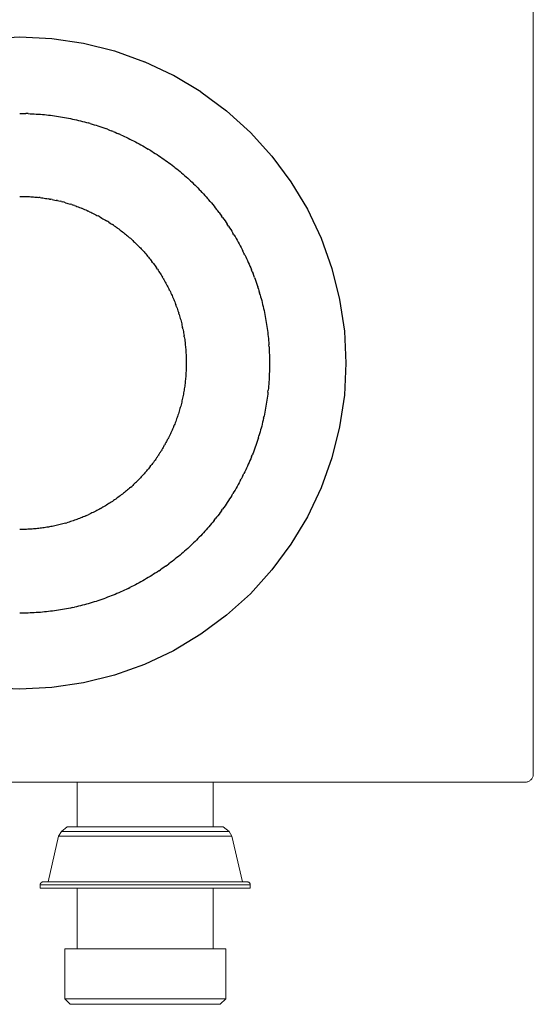
# Model space of a CAD drawing. Units: millimetres. Extents: x -164 to 780, y -310 to 852.
# Drawn here: x 21 to 206, y -310 to 45 of the extents above; entities that cross this region are included whole.
import ezdxf

# ---------------------------------------------------------------- set-up
doc = ezdxf.new("R2010")
doc.units = ezdxf.units.MM
doc.header["$LTSCALE"] = 25.4
doc.layers.add('Keine', color=7, linetype='Continuous', lineweight=9)

# ---------------------------------------------------------------- blocks, each defined once
blk = doc.blocks.new('Gruppe-2-1')
at = {"layer": 'Keine', "color": 7, "linetype": 'Continuous', "lineweight": 9, "transparency": 33554687}
for p, q in [((206.15, 307.5), (206.15, -226.5)), ((206.1, -227.02), (206.13, -226.76)), ((206.15, -226.5), (206.13, -226.76)), ((203.15, -229.5), (-160.85, -229.5)), ((203.15, -229.5), (-160.85, -229.5)), ((41.85, -229.5), (41.85, -245.6)), ((90.85, -229.5), (90.85, -245.6)), ((203.15, -229.5), (203.41, -229.49)), ((203.67, -229.45), (203.41, -229.49)), ((203.92, -229.4), (203.67, -229.45)), ((204.17, -229.32), (203.92, -229.4)), ((204.41, -229.22), (204.17, -229.32)), ((204.65, -229.1), (204.41, -229.22)), ((204.87, -228.96), (204.65, -229.1)), ((205.07, -228.8), (204.87, -228.96)), ((205.27, -228.62), (205.07, -228.8)), ((205.44, -228.43), (205.27, -228.62)), ((205.6, -228.22), (205.44, -228.43)), ((205.74, -228), (205.6, -228.22)), ((205.86, -227.77), (205.74, -228)), ((205.96, -227.53), (205.86, -227.77)), ((206.04, -227.28), (205.96, -227.53)), ((206.1, -227.02), (206.04, -227.28)), ((36.16, -247.28), (35.1, -248.9)), ((38.26, -245.6), (36.16, -247.28)), ((36.16, -247.28), (36.2, -247.28)), ((36.2, -247.28), (36.43, -247.28)), ((36.43, -247.28), (36.86, -247.28)), ((36.86, -247.28), (37.48, -247.28)), ((37.48, -247.28), (38.3, -247.27)), ((94.45, -245.6), (38.26, -245.6)), ((38.3, -247.27), (39.3, -247.27)), ((39.3, -247.27), (40.48, -247.27)), ((40.48, -247.27), (41.83, -247.27)), ((41.83, -247.27), (43.34, -247.27)), ((43.34, -247.27), (44.98, -247.26)), ((44.98, -247.26), (46.72, -247.26)), ((46.72, -247.26), (48.5, -247.26)), ((48.5, -247.26), (50.44, -247.26)), ((50.44, -247.26), (52.51, -247.25)), ((52.51, -247.25), (54.67, -247.25)), ((54.67, -247.25), (56.89, -247.25)), ((56.89, -247.25), (59.14, -247.25)), ((59.14, -247.25), (61.37, -247.25)), ((61.37, -247.25), (63.54, -247.25)), ((63.54, -247.25), (65.59, -247.25)), ((65.59, -247.25), (66.35, -247.25)), ((66.35, -247.25), (70.81, -247.25)), ((70.81, -247.25), (73.12, -247.26)), ((73.12, -247.26), (75.43, -247.26)), ((75.43, -247.26), (77.7, -247.26)), ((77.7, -247.26), (79.91, -247.26)), ((79.91, -247.26), (82.03, -247.27)), ((82.03, -247.27), (84.01, -247.27)), ((84.01, -247.27), (85.84, -247.27)), ((85.84, -247.27), (87.51, -247.27)), ((87.51, -247.27), (89.2, -247.28)), ((89.2, -247.28), (90.76, -247.28)), ((90.76, -247.28), (92.2, -247.28)), ((92.2, -247.28), (93.45, -247.28)), ((93.45, -247.28), (94.5, -247.29)), ((96.55, -247.29), (94.45, -245.6)), ((94.5, -247.29), (95.34, -247.29)), ((95.34, -247.29), (95.97, -247.29)), ((95.97, -247.29), (96.38, -247.29)), ((96.38, -247.29), (96.55, -247.29)), ((97.6, -248.9), (96.55, -247.29)), ((35.1, -248.9), (31.35, -265.42)), ((35.22, -248.9), (35.1, -248.9)), ((35.25, -248.9), (35.22, -248.9)), ((35.58, -248.9), (35.25, -248.9)), ((35.67, -248.9), (35.58, -248.9)), ((36.17, -248.9), (35.67, -248.9)), ((36.36, -248.9), (36.17, -248.9)), ((36.99, -248.9), (36.36, -248.9)), ((37.33, -248.9), (36.99, -248.9)), ((38.03, -248.9), (37.33, -248.9)), ((38.55, -248.9), (38.03, -248.9)), ((39.29, -248.9), (38.55, -248.9)), ((40.04, -248.9), (39.29, -248.9)), ((40.75, -248.9), (40.04, -248.9)), ((41.79, -248.9), (40.75, -248.9)), ((42.41, -248.9), (41.79, -248.9)), ((41.85, -248.78), (41.85, -248.78)), ((43.78, -248.9), (42.41, -248.9)), ((44.25, -248.9), (43.78, -248.9)), ((44.86, -248.9), (44.25, -248.9)), ((46, -248.9), (44.86, -248.9)), ((46.26, -248.9), (46, -248.9)), ((48.43, -248.9), (46.26, -248.9)), ((48.44, -248.9), (48.43, -248.9)), ((50.73, -248.9), (48.44, -248.9)), ((51.09, -248.9), (50.73, -248.9)), ((53.14, -248.9), (51.09, -248.9)), ((53.91, -248.9), (53.14, -248.9)), ((55.66, -248.9), (53.91, -248.9)), ((56.88, -248.9), (55.66, -248.9)), ((58.26, -248.9), (56.88, -248.9)), ((59.96, -248.9), (58.26, -248.9)), ((60.92, -248.9), (59.96, -248.9)), ((61.53, -248.9), (60.92, -248.9)), ((63.12, -248.9), (61.53, -248.9)), ((63.63, -248.9), (63.12, -248.9)), ((64.73, -248.9), (63.63, -248.9)), ((66.35, -248.9), (64.73, -248.9)), ((67.97, -248.9), (66.35, -248.9)), ((69.07, -248.9), (67.97, -248.9)), ((69.58, -248.9), (69.07, -248.9)), ((71.17, -248.9), (69.58, -248.9)), ((71.78, -248.9), (71.17, -248.9)), ((72.74, -248.9), (71.78, -248.9)), ((74.44, -248.9), (72.74, -248.9)), ((75.82, -248.9), (74.44, -248.9)), ((77.04, -248.9), (75.82, -248.9)), ((78.79, -248.9), (77.04, -248.9)), ((79.55, -248.9), (78.79, -248.9)), ((81.61, -248.9), (79.55, -248.9)), ((81.97, -248.9), (81.61, -248.9)), ((84.27, -248.9), (81.97, -248.9)), ((84.27, -248.9), (84.27, -248.9)), ((86.43, -248.9), (84.27, -248.9)), ((86.7, -248.9), (86.43, -248.9)), ((87.84, -248.9), (86.7, -248.9)), ((88.44, -248.9), (87.84, -248.9)), ((88.93, -248.9), (88.44, -248.9)), ((90.29, -248.9), (88.93, -248.9)), ((90.91, -248.9), (90.29, -248.9)), ((90.85, -248.77), (90.85, -248.78)), ((91.95, -248.9), (90.91, -248.9)), ((92.65, -248.9), (91.95, -248.9)), ((93.41, -248.9), (92.65, -248.9)), ((94.14, -248.9), (93.41, -248.9)), ((94.67, -248.9), (94.14, -248.9)), ((95.37, -248.9), (94.67, -248.9)), ((95.71, -248.9), (95.37, -248.9)), ((96.33, -248.9), (95.71, -248.9)), ((96.53, -248.9), (96.33, -248.9)), ((97.03, -248.9), (96.53, -248.9)), ((97.12, -248.9), (97.03, -248.9)), ((97.45, -248.9), (97.12, -248.9)), ((97.48, -248.9), (97.45, -248.9)), ((97.6, -248.9), (97.48, -248.9)), ((97.58, -248.87), (97.6, -248.9)), ((101.35, -265.42), (97.6, -248.9)), ((28.63, -265.99), (28.6, -266.07)), ((28.67, -265.92), (28.63, -265.99)), ((28.72, -265.84), (28.67, -265.92)), ((28.77, -265.77), (28.72, -265.84)), ((28.83, -265.71), (28.77, -265.77)), ((28.89, -265.65), (28.83, -265.71)), ((28.96, -265.6), (28.89, -265.65)), ((29.04, -265.55), (28.96, -265.6)), ((29.11, -265.51), (29.04, -265.55)), ((29.19, -265.48), (29.11, -265.51)), ((29.28, -265.45), (29.19, -265.48)), ((29.36, -265.43), (29.28, -265.45)), ((29.45, -265.42), (29.36, -265.43)), ((29.54, -265.42), (29.45, -265.42)), ((103.16, -265.42), (29.54, -265.42)), ((103.25, -265.42), (103.16, -265.42)), ((103.34, -265.43), (103.25, -265.42)), ((103.42, -265.45), (103.34, -265.43)), ((103.5, -265.48), (103.42, -265.45)), ((103.58, -265.51), (103.5, -265.48)), ((103.66, -265.55), (103.58, -265.51)), ((103.74, -265.6), (103.66, -265.55)), ((103.8, -265.65), (103.74, -265.6)), ((103.87, -265.71), (103.8, -265.65)), ((103.93, -265.77), (103.87, -265.71)), ((103.98, -265.84), (103.93, -265.77)), ((104.03, -265.92), (103.98, -265.84)), ((104.07, -265.99), (104.03, -265.92)), ((104.1, -266.07), (104.07, -265.99)), ((28.55, -266.24), (28.54, -266.33)), ((28.54, -266.33), (28.54, -266.42)), ((28.54, -266.42), (28.54, -267.62)), ((28.68, -266.42), (28.54, -266.42)), ((104.16, -267.62), (28.54, -267.62)), ((28.57, -266.16), (28.55, -266.24)), ((28.6, -266.07), (28.57, -266.16)), ((29.11, -266.42), (28.68, -266.42)), ((29.82, -266.42), (29.11, -266.42)), ((30.82, -266.42), (29.82, -266.42)), ((32.08, -266.42), (30.82, -266.42)), ((33.6, -266.42), (32.08, -266.42)), ((35.37, -266.42), (33.6, -266.42)), ((37.38, -266.42), (35.37, -266.42)), ((39.61, -266.42), (37.38, -266.42)), ((42.04, -266.42), (39.61, -266.42)), ((41.85, -267.62), (41.85, -289.5)), ((44.66, -266.42), (42.04, -266.42)), ((47.44, -266.42), (44.66, -266.42)), ((50.37, -266.42), (47.44, -266.42)), ((53.42, -266.42), (50.37, -266.42)), ((56.56, -266.42), (53.42, -266.42)), ((59.78, -266.42), (56.56, -266.42)), ((63.05, -266.42), (59.78, -266.42)), ((69.64, -266.42), (63.05, -266.42)), ((72.91, -266.42), (69.64, -266.42)), ((76.14, -266.42), (72.91, -266.42)), ((79.28, -266.42), (76.14, -266.42)), ((82.33, -266.42), (79.28, -266.42)), ((85.26, -266.42), (82.33, -266.42)), ((88.04, -266.42), (85.26, -266.42)), ((90.65, -266.42), (88.04, -266.42)), ((93.09, -266.42), (90.65, -266.42)), ((90.85, -267.62), (90.85, -289.5)), ((95.32, -266.42), (93.09, -266.42)), ((97.32, -266.42), (95.32, -266.42)), ((99.1, -266.42), (97.32, -266.42)), ((100.62, -266.42), (99.1, -266.42)), ((101.88, -266.42), (100.62, -266.42)), ((102.87, -266.42), (101.88, -266.42)), ((103.59, -266.42), (102.87, -266.42)), ((104.02, -266.42), (103.59, -266.42)), ((104.16, -266.42), (104.02, -266.42)), ((104.13, -266.16), (104.1, -266.07)), ((104.15, -266.24), (104.13, -266.16)), ((104.16, -266.33), (104.15, -266.24)), ((104.16, -266.42), (104.16, -266.33)), ((104.16, -267.62), (104.16, -266.42)), ((95.35, -289.5), (37.35, -289.5)), ((37.35, -289.5), (37.35, -307.5)), ((95.35, -307.5), (95.35, -289.5)), ((37.35, -307.5), (39.35, -309.5)), ((37.46, -307.5), (37.35, -307.5)), ((37.79, -307.5), (37.46, -307.5)), ((38.34, -307.5), (37.79, -307.5)), ((39.1, -307.5), (38.34, -307.5)), ((40.07, -307.5), (39.1, -307.5)), ((41.23, -307.5), (40.07, -307.5)), ((42.59, -307.5), (41.23, -307.5)), ((44.13, -307.5), (42.59, -307.5)), ((45.84, -307.5), (44.13, -307.5)), ((47.71, -307.5), (45.84, -307.5)), ((49.71, -307.5), (47.71, -307.5)), ((51.85, -307.5), (49.71, -307.5)), ((54.09, -307.5), (51.85, -307.5)), ((56.43, -307.5), (54.09, -307.5)), ((58.84, -307.5), (56.43, -307.5)), ((61.31, -307.5), (58.84, -307.5)), ((63.82, -307.5), (61.31, -307.5)), ((66.35, -307.5), (63.82, -307.5)), ((68.88, -307.5), (66.35, -307.5)), ((71.38, -307.5), (68.88, -307.5)), ((73.85, -307.5), (71.38, -307.5)), ((76.27, -307.5), (73.85, -307.5)), ((78.6, -307.5), (76.27, -307.5)), ((80.85, -307.5), (78.6, -307.5)), ((82.98, -307.5), (80.85, -307.5)), ((84.99, -307.5), (82.98, -307.5)), ((86.85, -307.5), (84.99, -307.5)), ((88.56, -307.5), (86.85, -307.5)), ((90.1, -307.5), (88.56, -307.5)), ((91.46, -307.5), (90.1, -307.5)), ((92.63, -307.5), (91.46, -307.5)), ((93.6, -307.5), (92.63, -307.5)), ((93.35, -309.5), (95.35, -307.5)), ((94.36, -307.5), (93.6, -307.5)), ((94.91, -307.5), (94.36, -307.5)), ((95.24, -307.5), (94.91, -307.5)), ((95.35, -307.5), (95.24, -307.5)), ((93.35, -309.5), (39.35, -309.5))]:
    blk.add_line(p, q, dxfattribs=at)
at = {"layer": 'Keine', "color": 7, "linetype": 'Continuous', "lineweight": 25, "transparency": 33554687}
for p, q in [((9.63, 38.43), (21.15, 39)), ((21.15, 39), (32.66, 38.43)), ((32.66, 38.43), (44.07, 36.74)), ((44.07, 36.74), (55.25, 33.94)), ((55.25, 33.94), (66.11, 30.06)), ((76.53, 25.13), (66.11, 30.06)), ((86.43, 19.2), (76.53, 25.13)), ((86.43, 19.2), (95.69, 12.33)), ((21.14, 11.41), (21.89, 11.41)), ((21.89, 11.41), (22.64, 11.4)), ((22.64, 11.4), (23.39, 11.38)), ((24.14, 11.36), (23.39, 11.38)), ((24.14, 11.36), (24.88, 11.34)), ((24.88, 11.34), (25.63, 11.3)), ((25.63, 11.3), (26.37, 11.27)), ((26.37, 11.27), (27.11, 11.22)), ((27.11, 11.22), (27.86, 11.17)), ((27.86, 11.17), (28.59, 11.12)), ((28.59, 11.12), (29.33, 11.05)), ((29.33, 11.05), (30.07, 10.99)), ((30.07, 10.99), (30.8, 10.91)), ((30.8, 10.91), (31.53, 10.83)), ((31.53, 10.83), (32.26, 10.75)), ((32.26, 10.75), (32.99, 10.66)), ((32.99, 10.66), (33.72, 10.56)), ((95.69, 12.33), (104.23, 4.59)), ((33.72, 10.56), (34.45, 10.46)), ((34.45, 10.46), (35.17, 10.35)), ((35.17, 10.35), (35.89, 10.23)), ((35.89, 10.23), (36.61, 10.11)), ((36.61, 10.11), (37.33, 9.99)), ((37.33, 9.99), (38.05, 9.85)), ((38.05, 9.85), (38.77, 9.71)), ((38.77, 9.71), (39.48, 9.57)), ((39.48, 9.57), (40.2, 9.42)), ((40.2, 9.42), (40.91, 9.26)), ((40.91, 9.26), (41.62, 9.1)), ((41.62, 9.1), (42.33, 8.93)), ((42.33, 8.93), (43.03, 8.76)), ((43.03, 8.76), (43.74, 8.58)), ((43.74, 8.58), (44.44, 8.4)), ((44.44, 8.4), (45.15, 8.2)), ((45.15, 8.2), (45.85, 8.01)), ((46.55, 7.8), (45.85, 8.01)), ((46.55, 7.8), (47.24, 7.6)), ((47.24, 7.6), (47.94, 7.38)), ((47.94, 7.38), (48.63, 7.16)), ((48.63, 7.16), (49.33, 6.93)), ((49.33, 6.93), (50.02, 6.7)), ((50.02, 6.7), (50.71, 6.46)), ((50.71, 6.46), (51.4, 6.22)), ((51.4, 6.22), (52.08, 5.97)), ((52.77, 5.71), (52.08, 5.97)), ((52.77, 5.71), (53.45, 5.45)), ((53.45, 5.45), (54.13, 5.18)), ((54.81, 4.91), (54.13, 5.18)), ((54.81, 4.91), (55.49, 4.63)), ((55.49, 4.63), (56.17, 4.34)), ((56.17, 4.34), (56.84, 4.05)), ((57.52, 3.75), (56.84, 4.05)), ((57.52, 3.75), (58.19, 3.45)), ((104.23, 4.59), (111.97, -3.96)), ((58.19, 3.45), (58.86, 3.14)), ((58.86, 3.14), (59.53, 2.83)), ((59.53, 2.83), (60.2, 2.51)), ((60.2, 2.51), (60.86, 2.18)), ((60.86, 2.18), (61.53, 1.85)), ((61.53, 1.85), (62.19, 1.51)), ((62.19, 1.51), (62.85, 1.16)), ((62.85, 1.16), (63.51, 0.81)), ((63.51, 0.81), (64.17, 0.46)), ((64.17, 0.46), (64.83, 0.09)), ((64.83, 0.09), (65.48, -0.27)), ((65.48, -0.27), (66.14, -0.65)), ((66.14, -0.65), (66.79, -1.03)), ((66.79, -1.03), (67.43, -1.41)), ((68.08, -1.8), (67.43, -1.41)), ((68.08, -1.8), (68.71, -2.19)), ((68.71, -2.19), (69.35, -2.59)), ((69.35, -2.59), (69.97, -2.99)), ((69.97, -2.99), (70.6, -3.39)), ((70.6, -3.39), (71.22, -3.8)), ((71.22, -3.8), (71.84, -4.21)), ((71.84, -4.21), (72.45, -4.63)), ((72.45, -4.63), (73.05, -5.05)), ((73.05, -5.05), (73.66, -5.48)), ((73.66, -5.48), (74.26, -5.91)), ((74.26, -5.91), (74.85, -6.34)), ((74.85, -6.34), (75.44, -6.78)), ((75.44, -6.78), (76.03, -7.23)), ((111.97, -3.96), (118.84, -13.22)), ((76.03, -7.23), (76.61, -7.68)), ((76.61, -7.68), (77.19, -8.13)), ((77.19, -8.13), (77.76, -8.58)), ((77.76, -8.58), (78.33, -9.05)), ((78.33, -9.05), (78.89, -9.51)), ((78.89, -9.51), (79.45, -9.98)), ((79.45, -9.98), (80.01, -10.45)), ((80.01, -10.45), (80.56, -10.93)), ((80.56, -10.93), (81.11, -11.41)), ((81.11, -11.41), (81.65, -11.9)), ((82.19, -12.39), (81.65, -11.9)), ((82.19, -12.39), (82.72, -12.89)), ((82.72, -12.89), (83.25, -13.39)), ((83.25, -13.39), (83.78, -13.89)), ((83.78, -13.89), (84.3, -14.4)), ((118.84, -13.22), (124.77, -23.11)), ((84.3, -14.4), (84.81, -14.91)), ((84.81, -14.91), (85.33, -15.43)), ((85.33, -15.43), (85.84, -15.95)), ((85.84, -15.95), (86.34, -16.48)), ((86.84, -17.01), (86.34, -16.48)), ((86.84, -17.01), (87.33, -17.54)), ((87.33, -17.54), (87.83, -18.08)), ((21.14, -18.45), (21.64, -18.45)), ((21.64, -18.45), (22.14, -18.46)), ((22.14, -18.46), (22.64, -18.47)), ((22.64, -18.47), (23.14, -18.48)), ((23.14, -18.48), (23.64, -18.5)), ((23.64, -18.5), (24.13, -18.52)), ((24.13, -18.52), (24.63, -18.54)), ((24.63, -18.54), (25.12, -18.57)), ((25.12, -18.57), (25.62, -18.61)), ((25.62, -18.61), (26.11, -18.64)), ((26.11, -18.64), (26.6, -18.69)), ((26.6, -18.69), (27.09, -18.73)), ((27.09, -18.73), (27.58, -18.78)), ((27.58, -18.78), (28.07, -18.83)), ((28.55, -18.89), (28.07, -18.83)), ((28.55, -18.89), (29.04, -18.95)), ((29.04, -18.95), (29.53, -19.01)), ((29.53, -19.01), (30.01, -19.08)), ((30.01, -19.08), (30.49, -19.16)), ((30.49, -19.16), (30.97, -19.23)), ((30.97, -19.23), (31.46, -19.31)), ((31.93, -19.4), (31.46, -19.31)), ((31.93, -19.4), (32.41, -19.49)), ((32.89, -19.58), (32.41, -19.49)), ((32.89, -19.58), (33.37, -19.67)), ((33.37, -19.67), (33.84, -19.77)), ((33.84, -19.77), (34.32, -19.88)), ((34.79, -19.99), (34.32, -19.88)), ((34.79, -19.99), (35.26, -20.1)), ((35.26, -20.1), (35.74, -20.21)), ((36.21, -20.33), (35.74, -20.21)), ((36.21, -20.33), (36.67, -20.46)), ((37.14, -20.58), (36.67, -20.46)), ((37.61, -20.72), (37.14, -20.58)), ((37.61, -20.72), (38.08, -20.85)), ((38.08, -20.85), (38.54, -20.99)), ((38.54, -20.99), (39.01, -21.13)), ((39.01, -21.13), (39.47, -21.28)), ((39.93, -21.43), (39.47, -21.28)), ((87.83, -18.08), (88.31, -18.62)), ((88.31, -18.62), (88.79, -19.17)), ((88.79, -19.17), (89.27, -19.72)), ((89.75, -20.27), (89.27, -19.72)), ((89.75, -20.27), (90.22, -20.83)), ((90.22, -20.83), (90.68, -21.4)), ((39.93, -21.43), (40.39, -21.59)), ((40.85, -21.75), (40.39, -21.59)), ((40.85, -21.75), (41.31, -21.91)), ((41.31, -21.91), (41.77, -22.08)), ((41.77, -22.08), (42.22, -22.25)), ((42.22, -22.25), (42.68, -22.42)), ((42.68, -22.42), (43.13, -22.6)), ((43.13, -22.6), (43.59, -22.78)), ((44.04, -22.97), (43.59, -22.78)), ((44.04, -22.97), (44.49, -23.16)), ((44.49, -23.16), (44.94, -23.35)), ((44.94, -23.35), (45.39, -23.55)), ((45.39, -23.55), (45.84, -23.75)), ((46.29, -23.96), (45.84, -23.75)), ((46.29, -23.96), (46.73, -24.17)), ((46.73, -24.17), (47.18, -24.38)), ((47.18, -24.38), (47.62, -24.6)), ((47.62, -24.6), (48.07, -24.82)), ((48.07, -24.82), (48.51, -25.05)), ((90.68, -21.4), (91.14, -21.97)), ((91.14, -21.97), (91.6, -22.54)), ((91.6, -22.54), (92.05, -23.12)), ((92.5, -23.7), (92.05, -23.12)), ((92.94, -24.28), (92.5, -23.7)), ((92.94, -24.28), (93.38, -24.87)), ((124.77, -23.11), (129.7, -33.53)), ((48.51, -25.05), (48.95, -25.28)), ((48.95, -25.28), (49.39, -25.51)), ((49.83, -25.75), (49.39, -25.51)), ((49.83, -25.75), (50.26, -25.99)), ((50.26, -25.99), (50.7, -26.24)), ((50.7, -26.24), (51.14, -26.49)), ((51.14, -26.49), (51.57, -26.74)), ((51.57, -26.74), (52, -26.99)), ((52, -26.99), (52.43, -27.25)), ((52.85, -27.51), (52.43, -27.25)), ((53.28, -27.78), (52.85, -27.51)), ((53.28, -27.78), (53.7, -28.05)), ((53.7, -28.05), (54.11, -28.31)), ((54.11, -28.31), (54.53, -28.59)), ((93.38, -24.87), (93.82, -25.47)), ((94.25, -26.07), (93.82, -25.47)), ((94.25, -26.07), (94.67, -26.67)), ((94.67, -26.67), (95.1, -27.28)), ((95.1, -27.28), (95.51, -27.89)), ((95.51, -27.89), (95.93, -28.51)), ((54.94, -28.86), (54.53, -28.59)), ((55.34, -29.14), (54.94, -28.86)), ((55.75, -29.42), (55.34, -29.14)), ((55.75, -29.42), (56.15, -29.71)), ((56.15, -29.71), (56.55, -29.99)), ((56.95, -30.28), (56.55, -29.99)), ((57.34, -30.58), (56.95, -30.28)), ((57.34, -30.58), (57.73, -30.87)), ((57.73, -30.87), (58.12, -31.17)), ((58.12, -31.17), (58.5, -31.47)), ((58.5, -31.47), (58.88, -31.78)), ((58.88, -31.78), (59.26, -32.08)), ((96.34, -29.13), (95.93, -28.51)), ((96.34, -29.13), (96.74, -29.75)), ((96.74, -29.75), (97.14, -30.38)), ((97.14, -30.38), (97.54, -31.01)), ((97.54, -31.01), (97.93, -31.65)), ((98.32, -32.29), (97.93, -31.65)), ((59.26, -32.08), (59.64, -32.39)), ((59.64, -32.39), (60.01, -32.71)), ((60.01, -32.71), (60.38, -33.02)), ((60.38, -33.02), (60.75, -33.34)), ((61.12, -33.66), (60.75, -33.34)), ((61.12, -33.66), (61.48, -33.99)), ((61.84, -34.32), (61.48, -33.99)), ((61.84, -34.32), (62.19, -34.65)), ((62.19, -34.65), (62.55, -34.98)), ((62.55, -34.98), (62.9, -35.32)), ((62.9, -35.32), (63.24, -35.65)), ((98.32, -32.29), (98.7, -32.94)), ((98.7, -32.94), (99.08, -33.59)), ((99.08, -33.59), (99.45, -34.24)), ((99.45, -34.24), (99.82, -34.9)), ((99.82, -34.9), (100.18, -35.55)), ((129.7, -33.53), (133.59, -44.39)), ((63.24, -35.65), (63.59, -36)), ((63.59, -36), (63.93, -36.34)), ((63.93, -36.34), (64.27, -36.69)), ((64.27, -36.69), (64.6, -37.04)), ((64.6, -37.04), (64.94, -37.39)), ((64.94, -37.39), (65.27, -37.75)), ((65.27, -37.75), (65.6, -38.11)), ((65.6, -38.11), (65.92, -38.47)), ((65.92, -38.47), (66.24, -38.83)), ((66.56, -39.2), (66.24, -38.83)), ((100.18, -35.55), (100.54, -36.21)), ((100.54, -36.21), (100.89, -36.87)), ((100.89, -36.87), (101.23, -37.53)), ((101.23, -37.53), (101.57, -38.2)), ((101.9, -38.86), (101.57, -38.2)), ((102.23, -39.53), (101.9, -38.86)), ((66.56, -39.2), (66.88, -39.57)), ((66.88, -39.57), (67.19, -39.94)), ((67.19, -39.94), (67.5, -40.32)), ((67.5, -40.32), (67.81, -40.7)), ((68.11, -41.08), (67.81, -40.7)), ((68.11, -41.08), (68.41, -41.47)), ((68.41, -41.47), (68.71, -41.85)), ((69.01, -42.24), (68.71, -41.85)), ((69.01, -42.24), (69.3, -42.64)), ((102.23, -39.53), (102.55, -40.19)), ((102.55, -40.19), (102.87, -40.86)), ((102.87, -40.86), (103.18, -41.53)), ((103.18, -41.53), (103.48, -42.21)), ((103.48, -42.21), (103.78, -42.88)), ((69.3, -42.64), (69.59, -43.03)), ((69.59, -43.03), (69.88, -43.43)), ((69.88, -43.43), (70.16, -43.84)), ((70.16, -43.84), (70.44, -44.24)), ((70.72, -44.65), (70.44, -44.24)), ((70.72, -44.65), (71, -45.06)), ((71, -45.06), (71.27, -45.47)), ((71.27, -45.47), (71.54, -45.89)), ((71.54, -45.89), (71.81, -46.31)), ((103.78, -42.88), (104.07, -43.56)), ((104.07, -43.56), (104.35, -44.23)), ((104.35, -44.23), (104.63, -44.91)), ((104.91, -45.59), (104.63, -44.91)), ((104.91, -45.59), (105.18, -46.27)), ((133.59, -44.39), (136.39, -55.58)), ((71.81, -46.31), (72.07, -46.73)), ((72.07, -46.73), (72.33, -47.16)), ((72.33, -47.16), (72.59, -47.58)), ((72.85, -48.01), (72.59, -47.58)), ((72.85, -48.01), (73.1, -48.45)), ((73.1, -48.45), (73.35, -48.88)), ((73.35, -48.88), (73.59, -49.32)), ((73.59, -49.32), (73.83, -49.76)), ((105.44, -46.96), (105.18, -46.27)), ((105.69, -47.64), (105.44, -46.96)), ((105.69, -47.64), (105.94, -48.33)), ((105.94, -48.33), (106.19, -49.02)), ((106.19, -49.02), (106.43, -49.71)), ((73.83, -49.76), (74.07, -50.2)), ((74.07, -50.2), (74.3, -50.64)), ((74.3, -50.64), (74.53, -51.08)), ((74.53, -51.08), (74.76, -51.52)), ((74.76, -51.52), (74.98, -51.96)), ((75.2, -52.41), (74.98, -51.96)), ((75.2, -52.41), (75.41, -52.85)), ((75.41, -52.85), (75.62, -53.3)), ((106.43, -49.71), (106.66, -50.4)), ((106.66, -50.4), (106.89, -51.09)), ((107.11, -51.79), (106.89, -51.09)), ((107.11, -51.79), (107.32, -52.48)), ((107.32, -52.48), (107.53, -53.18)), ((107.73, -53.88), (107.53, -53.18)), ((75.62, -53.3), (75.83, -53.74)), ((75.83, -53.74), (76.03, -54.19)), ((76.03, -54.19), (76.23, -54.64)), ((76.23, -54.64), (76.42, -55.09)), ((76.42, -55.09), (76.61, -55.54)), ((76.61, -55.54), (76.8, -56)), ((76.8, -56), (76.98, -56.45)), ((76.98, -56.45), (77.16, -56.9)), ((107.73, -53.88), (107.93, -54.58)), ((107.93, -54.58), (108.12, -55.28)), ((108.12, -55.28), (108.31, -55.99)), ((108.31, -55.99), (108.49, -56.69)), ((108.49, -56.69), (108.66, -57.4)), ((136.39, -55.58), (138.08, -66.98)), ((77.16, -56.9), (77.34, -57.36)), ((77.51, -57.82), (77.34, -57.36)), ((77.67, -58.27), (77.51, -57.82)), ((77.67, -58.27), (77.84, -58.73)), ((77.84, -58.73), (78, -59.19)), ((78, -59.19), (78.15, -59.65)), ((78.15, -59.65), (78.3, -60.12)), ((78.3, -60.12), (78.45, -60.58)), ((108.66, -57.4), (108.83, -58.11)), ((108.83, -58.11), (108.99, -58.82)), ((108.99, -58.82), (109.15, -59.53)), ((109.15, -59.53), (109.3, -60.24)), ((109.3, -60.24), (109.44, -60.96)), ((78.59, -61.04), (78.45, -60.58)), ((78.59, -61.04), (78.73, -61.51)), ((78.73, -61.51), (78.87, -61.97)), ((78.87, -61.97), (79, -62.44)), ((79, -62.44), (79.13, -62.91)), ((79.13, -62.91), (79.25, -63.38)), ((79.25, -63.38), (79.37, -63.85)), ((109.44, -60.96), (109.58, -61.67)), ((109.58, -61.67), (109.71, -62.39)), ((109.71, -62.39), (109.84, -63.11)), ((109.84, -63.11), (109.96, -63.83)), ((109.96, -63.83), (110.07, -64.56)), ((79.37, -63.85), (79.49, -64.32)), ((79.49, -64.32), (79.6, -64.79)), ((79.6, -64.79), (79.71, -65.27)), ((79.71, -65.27), (79.81, -65.74)), ((79.91, -66.22), (79.81, -65.74)), ((79.91, -66.22), (80.01, -66.69)), ((80.01, -66.69), (80.1, -67.17)), ((80.1, -67.17), (80.19, -67.65)), ((110.07, -64.56), (110.18, -65.28)), ((110.18, -65.28), (110.29, -66.01)), ((110.29, -66.01), (110.38, -66.73)), ((110.38, -66.73), (110.47, -67.46)), ((138.08, -66.98), (138.65, -78.5)), ((80.19, -67.65), (80.27, -68.13)), ((80.27, -68.13), (80.35, -68.61)), ((80.43, -69.09), (80.35, -68.61)), ((80.43, -69.09), (80.5, -69.57)), ((80.5, -69.57), (80.57, -70.06)), ((80.57, -70.06), (80.63, -70.54)), ((80.63, -70.54), (80.69, -71.03)), ((110.47, -67.46), (110.56, -68.19)), ((110.56, -68.19), (110.64, -68.93)), ((110.64, -68.93), (110.71, -69.66)), ((110.71, -69.66), (110.78, -70.4)), ((110.78, -70.4), (110.84, -71.13)), ((80.69, -71.03), (80.75, -71.52)), ((80.75, -71.52), (80.8, -72.01)), ((80.8, -72.01), (80.85, -72.49)), ((80.85, -72.49), (80.9, -72.98)), ((80.9, -72.98), (80.94, -73.48)), ((80.94, -73.48), (80.98, -73.97)), ((80.98, -73.97), (81.01, -74.46)), ((81.01, -74.46), (81.04, -74.96)), ((110.84, -71.13), (110.9, -71.87)), ((110.95, -72.61), (110.9, -71.87)), ((110.95, -72.61), (110.99, -73.35)), ((110.99, -73.35), (111.03, -74.1)), ((111.03, -74.1), (111.06, -74.84)), ((81.04, -74.96), (81.07, -75.45)), ((81.07, -75.45), (81.09, -75.95)), ((81.09, -75.95), (81.11, -76.45)), ((81.11, -76.45), (81.12, -76.95)), ((81.12, -76.95), (81.13, -77.44)), ((81.13, -77.44), (81.13, -77.95)), ((81.13, -77.95), (81.14, -78.45)), ((111.06, -74.84), (111.09, -75.59)), ((111.09, -75.59), (111.11, -76.34)), ((111.11, -76.34), (111.12, -77.09)), ((111.12, -77.09), (111.13, -77.84)), ((111.13, -77.84), (111.14, -78.59)), ((81.07, -81.44), (81.04, -81.94)), ((81.09, -80.95), (81.07, -81.44)), ((81.11, -80.45), (81.09, -80.95)), ((81.12, -79.95), (81.11, -80.45)), ((81.13, -79.45), (81.12, -79.95)), ((81.14, -78.45), (81.13, -78.95)), ((81.13, -78.95), (81.13, -79.45)), ((111.11, -80.84), (111.09, -81.59)), ((111.12, -80.09), (111.11, -80.84)), ((111.13, -79.34), (111.12, -80.09)), ((111.14, -78.59), (111.13, -79.34)), ((138.65, -78.5), (138.08, -90.02)), ((80.8, -84.89), (80.75, -85.38)), ((80.85, -84.4), (80.8, -84.89)), ((80.9, -83.91), (80.85, -84.4)), ((80.94, -83.42), (80.9, -83.91)), ((80.98, -82.93), (80.94, -83.42)), ((81.01, -82.43), (80.98, -82.93)), ((81.04, -81.94), (81.01, -82.43)), ((110.95, -84.57), (110.9, -85.31)), ((110.99, -83.83), (110.95, -84.57)), ((111.03, -83.08), (110.99, -83.83)), ((111.06, -82.34), (111.03, -83.08)), ((111.09, -81.59), (111.06, -82.34)), ((80.35, -88.29), (80.27, -88.77)), ((80.43, -87.8), (80.35, -88.29)), ((80.5, -87.32), (80.43, -87.8)), ((80.57, -86.84), (80.5, -87.32)), ((80.63, -86.35), (80.57, -86.84)), ((80.69, -85.87), (80.63, -86.35)), ((80.75, -85.38), (80.69, -85.87)), ((110.56, -88.99), (110.64, -88.25)), ((110.71, -87.52), (110.64, -88.25)), ((110.78, -86.78), (110.71, -87.52)), ((110.84, -86.05), (110.78, -86.78)), ((110.9, -85.31), (110.84, -86.05)), ((79.6, -92.1), (79.49, -92.58)), ((79.71, -91.63), (79.6, -92.1)), ((79.81, -91.15), (79.71, -91.63)), ((79.91, -90.68), (79.81, -91.15)), ((80.01, -90.2), (79.91, -90.68)), ((80.1, -89.72), (80.01, -90.2)), ((80.19, -89.25), (80.1, -89.72)), ((80.27, -88.77), (80.19, -89.25)), ((110.18, -91.9), (110.07, -92.62)), ((110.29, -91.17), (110.18, -91.9)), ((110.38, -90.45), (110.29, -91.17)), ((110.47, -89.72), (110.38, -90.45)), ((110.56, -88.99), (110.47, -89.72)), ((138.08, -90.02), (136.39, -101.42)), ((78.73, -95.39), (78.59, -95.85)), ((78.87, -94.92), (78.73, -95.39)), ((79, -94.45), (78.87, -94.92)), ((79.13, -93.99), (79, -94.45)), ((79.25, -93.52), (79.13, -93.99)), ((79.37, -93.05), (79.25, -93.52)), ((79.49, -92.58), (79.37, -93.05)), ((109.58, -95.51), (109.44, -96.22)), ((109.71, -94.79), (109.58, -95.51)), ((109.84, -94.07), (109.71, -94.79)), ((109.96, -93.35), (109.84, -94.07)), ((110.07, -92.62), (109.96, -93.35)), ((77.51, -99.08), (77.34, -99.54)), ((77.67, -98.62), (77.51, -99.08)), ((77.84, -98.16), (77.67, -98.62)), ((78, -97.7), (77.84, -98.16)), ((78.15, -97.24), (78, -97.7)), ((78.3, -96.78), (78.15, -97.24)), ((78.45, -96.32), (78.3, -96.78)), ((78.59, -95.85), (78.45, -96.32)), ((108.83, -99.07), (108.66, -99.78)), ((108.99, -98.36), (108.83, -99.07)), ((108.99, -98.36), (109.15, -97.65)), ((109.3, -96.94), (109.15, -97.65)), ((109.44, -96.22), (109.3, -96.94)), ((76.03, -102.7), (75.83, -103.15)), ((76.23, -102.25), (76.03, -102.7)), ((76.42, -101.8), (76.23, -102.25)), ((76.61, -101.35), (76.42, -101.8)), ((76.61, -101.35), (76.8, -100.9)), ((76.98, -100.45), (76.8, -100.9)), ((77.16, -99.99), (76.98, -100.45)), ((77.34, -99.54), (77.16, -99.99)), ((107.93, -102.6), (107.73, -103.3)), ((108.12, -101.9), (107.93, -102.6)), ((108.31, -101.19), (108.12, -101.9)), ((108.49, -100.49), (108.31, -101.19)), ((108.66, -99.78), (108.49, -100.49)), ((136.39, -101.42), (133.59, -112.61)), ((74.3, -106.26), (74.07, -106.7)), ((74.3, -106.26), (74.53, -105.82)), ((74.76, -105.38), (74.53, -105.82)), ((74.98, -104.93), (74.76, -105.38)), ((75.2, -104.49), (74.98, -104.93)), ((75.41, -104.04), (75.2, -104.49)), ((75.62, -103.6), (75.41, -104.04)), ((75.83, -103.15), (75.62, -103.6)), ((106.89, -106.09), (106.66, -106.78)), ((107.11, -105.39), (106.89, -106.09)), ((107.11, -105.39), (107.32, -104.7)), ((107.53, -104), (107.32, -104.7)), ((107.73, -103.3), (107.53, -104)), ((72.33, -109.74), (72.07, -110.17)), ((72.59, -109.31), (72.33, -109.74)), ((72.85, -108.88), (72.59, -109.31)), ((73.1, -108.45), (72.85, -108.88)), ((73.1, -108.45), (73.35, -108.01)), ((73.59, -107.58), (73.35, -108.01)), ((73.83, -107.14), (73.59, -107.58)), ((74.07, -106.7), (73.83, -107.14)), ((105.69, -109.54), (105.44, -110.22)), ((105.94, -108.85), (105.69, -109.54)), ((106.19, -108.16), (105.94, -108.85)), ((106.43, -107.47), (106.19, -108.16)), ((106.66, -106.78), (106.43, -107.47)), ((69.88, -113.46), (69.59, -113.86)), ((70.16, -113.06), (69.88, -113.46)), ((70.44, -112.65), (70.16, -113.06)), ((70.72, -112.25), (70.44, -112.65)), ((70.72, -112.25), (71, -111.84)), ((71.27, -111.42), (71, -111.84)), ((71.54, -111.01), (71.27, -111.42)), ((71.81, -110.59), (71.54, -111.01)), ((71.81, -110.59), (72.07, -110.17)), ((104.35, -112.95), (104.07, -113.62)), ((104.63, -112.27), (104.35, -112.95)), ((104.63, -112.27), (104.91, -111.59)), ((105.18, -110.9), (104.91, -111.59)), ((105.44, -110.22), (105.18, -110.9)), ((133.59, -112.61), (129.7, -123.47)), ((66.88, -117.32), (67.19, -116.95)), ((67.19, -116.95), (67.5, -116.57)), ((67.81, -116.2), (67.5, -116.57)), ((68.11, -115.81), (67.81, -116.2)), ((68.11, -115.81), (68.41, -115.43)), ((68.71, -115.04), (68.41, -115.43)), ((69.01, -114.65), (68.71, -115.04)), ((69.3, -114.26), (69.01, -114.65)), ((69.59, -113.86), (69.3, -114.26)), ((102.55, -116.98), (102.23, -117.65)), ((102.87, -116.32), (102.55, -116.98)), ((103.18, -115.64), (102.87, -116.32)), ((103.48, -114.97), (103.18, -115.64)), ((103.78, -114.3), (103.48, -114.97)), ((104.07, -113.62), (103.78, -114.3)), ((63.93, -120.55), (63.59, -120.9)), ((64.27, -120.21), (63.93, -120.55)), ((64.6, -119.86), (64.27, -120.21)), ((64.94, -119.5), (64.6, -119.86)), ((65.27, -119.15), (64.94, -119.5)), ((65.6, -118.79), (65.27, -119.15)), ((65.92, -118.43), (65.6, -118.79)), ((66.24, -118.06), (65.92, -118.43)), ((66.56, -117.69), (66.24, -118.06)), ((66.88, -117.32), (66.56, -117.69)), ((100.54, -120.97), (100.89, -120.31)), ((101.23, -119.65), (100.89, -120.31)), ((101.57, -118.98), (101.23, -119.65)), ((101.57, -118.98), (101.9, -118.32)), ((102.23, -117.65), (101.9, -118.32)), ((60.38, -123.87), (60.01, -124.19)), ((60.75, -123.55), (60.38, -123.87)), ((61.12, -123.23), (60.75, -123.55)), ((61.12, -123.23), (61.48, -122.91)), ((61.84, -122.58), (61.48, -122.91)), ((62.19, -122.25), (61.84, -122.58)), ((62.19, -122.25), (62.55, -121.92)), ((62.9, -121.58), (62.55, -121.92)), ((62.9, -121.58), (63.24, -121.24)), ((63.59, -120.9), (63.24, -121.24)), ((99.08, -123.59), (98.7, -124.24)), ((99.45, -122.94), (99.08, -123.59)), ((99.82, -122.28), (99.45, -122.94)), ((100.18, -121.62), (99.82, -122.28)), ((100.54, -120.97), (100.18, -121.62)), ((129.7, -123.47), (124.77, -133.89)), ((55.75, -127.47), (55.34, -127.75)), ((56.15, -127.19), (55.75, -127.47)), ((56.55, -126.9), (56.15, -127.19)), ((56.95, -126.61), (56.55, -126.9)), ((57.34, -126.32), (56.95, -126.61)), ((57.73, -126.02), (57.34, -126.32)), ((58.12, -125.72), (57.73, -126.02)), ((58.5, -125.42), (58.12, -125.72)), ((58.88, -125.12), (58.5, -125.42)), ((59.26, -124.81), (58.88, -125.12)), ((59.64, -124.5), (59.26, -124.81)), ((60.01, -124.19), (59.64, -124.5)), ((96.74, -127.43), (96.34, -128.05)), ((97.14, -126.8), (96.74, -127.43)), ((97.54, -126.17), (97.14, -126.8)), ((97.54, -126.17), (97.93, -125.53)), ((98.32, -124.89), (97.93, -125.53)), ((98.7, -124.24), (98.32, -124.89)), ((49.83, -131.15), (49.39, -131.38)), ((50.26, -130.9), (49.83, -131.15)), ((50.26, -130.9), (50.7, -130.66)), ((51.14, -130.41), (50.7, -130.66)), ((51.57, -130.16), (51.14, -130.41)), ((52, -129.9), (51.57, -130.16)), ((52.43, -129.64), (52, -129.9)), ((52.85, -129.38), (52.43, -129.64)), ((53.28, -129.12), (52.85, -129.38)), ((53.7, -128.85), (53.28, -129.12)), ((54.11, -128.58), (53.7, -128.85)), ((54.53, -128.31), (54.11, -128.58)), ((54.94, -128.03), (54.53, -128.31)), ((55.34, -127.75), (54.94, -128.03)), ((93.82, -131.71), (94.25, -131.11)), ((94.67, -130.51), (94.25, -131.11)), ((95.1, -129.9), (94.67, -130.51)), ((95.51, -129.29), (95.1, -129.9)), ((95.93, -128.67), (95.51, -129.29)), ((96.34, -128.05), (95.93, -128.67)), ((42.22, -134.65), (41.77, -134.82)), ((42.68, -134.47), (42.22, -134.65)), ((43.13, -134.29), (42.68, -134.47)), ((43.59, -134.11), (43.13, -134.29)), ((44.04, -133.93), (43.59, -134.11)), ((44.49, -133.74), (44.04, -133.93)), ((44.94, -133.54), (44.49, -133.74)), ((44.94, -133.54), (45.39, -133.34)), ((45.39, -133.34), (45.84, -133.14)), ((46.29, -132.93), (45.84, -133.14)), ((46.73, -132.72), (46.29, -132.93)), ((47.18, -132.51), (46.73, -132.72)), ((47.62, -132.29), (47.18, -132.51)), ((48.07, -132.07), (47.62, -132.29)), ((48.51, -131.85), (48.07, -132.07)), ((48.95, -131.62), (48.51, -131.85)), ((49.39, -131.38), (48.95, -131.62)), ((91.14, -135.21), (91.6, -134.64)), ((92.05, -134.06), (91.6, -134.64)), ((92.5, -133.48), (92.05, -134.06)), ((92.94, -132.89), (92.5, -133.48)), ((93.38, -132.3), (92.94, -132.89)), ((93.82, -131.71), (93.38, -132.3)), ((124.77, -133.89), (118.84, -143.78)), ((25.12, -138.32), (24.63, -138.35)), ((25.62, -138.29), (25.12, -138.32)), ((26.11, -138.25), (25.62, -138.29)), ((26.6, -138.21), (26.11, -138.25)), ((27.09, -138.17), (26.6, -138.21)), ((27.58, -138.12), (27.09, -138.17)), ((28.07, -138.06), (27.58, -138.12)), ((28.55, -138.01), (28.07, -138.06)), ((29.04, -137.95), (28.55, -138.01)), ((29.53, -137.88), (29.04, -137.95)), ((30.01, -137.81), (29.53, -137.88)), ((30.49, -137.74), (30.01, -137.81)), ((30.97, -137.66), (30.49, -137.74)), ((31.46, -137.58), (30.97, -137.66)), ((31.93, -137.5), (31.46, -137.58)), ((32.41, -137.41), (31.93, -137.5)), ((32.89, -137.32), (32.41, -137.41)), ((33.37, -137.22), (32.89, -137.32)), ((33.84, -137.12), (33.37, -137.22)), ((34.32, -137.02), (33.84, -137.12)), ((34.79, -136.91), (34.32, -137.02)), ((35.26, -136.8), (34.79, -136.91)), ((35.74, -136.68), (35.26, -136.8)), ((36.21, -136.56), (35.74, -136.68)), ((36.67, -136.44), (36.21, -136.56)), ((37.14, -136.31), (36.67, -136.44)), ((37.61, -136.18), (37.14, -136.31)), ((37.61, -136.18), (38.08, -136.04)), ((38.54, -135.9), (38.08, -136.04)), ((39.01, -135.76), (38.54, -135.9)), ((39.47, -135.61), (39.01, -135.76)), ((39.93, -135.46), (39.47, -135.61)), ((40.39, -135.31), (39.93, -135.46)), ((40.85, -135.15), (40.39, -135.31)), ((41.31, -134.99), (40.85, -135.15)), ((41.77, -134.82), (41.31, -134.99)), ((88.79, -138.01), (88.31, -138.56)), ((89.27, -137.46), (88.79, -138.01)), ((89.75, -136.9), (89.27, -137.46)), ((90.22, -136.34), (89.75, -136.9)), ((90.68, -135.78), (90.22, -136.34)), ((91.14, -135.21), (90.68, -135.78)), ((21.64, -138.45), (21.14, -138.45)), ((22.14, -138.44), (21.64, -138.45)), ((22.64, -138.43), (22.14, -138.44)), ((23.14, -138.42), (22.64, -138.43)), ((23.64, -138.4), (23.14, -138.42)), ((24.13, -138.38), (23.64, -138.4)), ((24.63, -138.35), (24.13, -138.38)), ((85.33, -141.75), (84.81, -142.27)), ((85.84, -141.23), (85.33, -141.75)), ((86.34, -140.7), (85.84, -141.23)), ((86.84, -140.17), (86.34, -140.7)), ((87.33, -139.64), (86.84, -140.17)), ((87.83, -139.1), (87.33, -139.64)), ((88.31, -138.56), (87.83, -139.1)), ((81.65, -145.28), (81.11, -145.76)), ((82.19, -144.79), (81.65, -145.28)), ((82.72, -144.29), (82.19, -144.79)), ((83.25, -143.79), (82.72, -144.29)), ((83.25, -143.79), (83.78, -143.29)), ((84.3, -142.78), (83.78, -143.29)), ((84.81, -142.27), (84.3, -142.78)), ((118.84, -143.78), (111.97, -153.04)), ((77.76, -148.59), (77.19, -149.05)), ((78.33, -148.13), (77.76, -148.59)), ((78.89, -147.67), (78.33, -148.13)), ((79.45, -147.2), (78.89, -147.67)), ((80.01, -146.73), (79.45, -147.2)), ((80.56, -146.25), (80.01, -146.73)), ((81.11, -145.76), (80.56, -146.25)), ((73.05, -152.13), (72.45, -152.55)), ((73.66, -151.7), (73.05, -152.13)), ((73.66, -151.7), (74.26, -151.27)), ((74.26, -151.27), (74.85, -150.83)), ((75.44, -150.39), (74.85, -150.83)), ((76.03, -149.95), (75.44, -150.39)), ((76.61, -149.5), (76.03, -149.95)), ((77.19, -149.05), (76.61, -149.5)), ((67.43, -155.77), (66.79, -156.15)), ((68.08, -155.38), (67.43, -155.77)), ((68.71, -154.99), (68.08, -155.38)), ((69.35, -154.59), (68.71, -154.99)), ((69.97, -154.19), (69.35, -154.59)), ((70.6, -153.79), (69.97, -154.19)), ((71.22, -153.38), (70.6, -153.79)), ((71.22, -153.38), (71.84, -152.97)), ((72.45, -152.55), (71.84, -152.97)), ((111.97, -153.04), (104.23, -161.59)), ((60.2, -159.68), (60.86, -159.36)), ((61.53, -159.03), (60.86, -159.36)), ((62.19, -158.69), (61.53, -159.03)), ((62.85, -158.34), (62.19, -158.69)), ((63.51, -157.99), (62.85, -158.34)), ((64.17, -157.64), (63.51, -157.99)), ((64.83, -157.27), (64.17, -157.64)), ((65.48, -156.91), (64.83, -157.27)), ((66.14, -156.53), (65.48, -156.91)), ((66.79, -156.15), (66.14, -156.53)), ((52.08, -163.15), (51.4, -163.4)), ((52.77, -162.89), (52.08, -163.15)), ((53.45, -162.63), (52.77, -162.89)), ((54.13, -162.36), (53.45, -162.63)), ((54.81, -162.09), (54.13, -162.36)), ((55.49, -161.81), (54.81, -162.09)), ((56.17, -161.52), (55.49, -161.81)), ((56.84, -161.23), (56.17, -161.52)), ((57.52, -160.93), (56.84, -161.23)), ((58.19, -160.63), (57.52, -160.93)), ((58.86, -160.32), (58.19, -160.63)), ((59.53, -160.01), (58.86, -160.32)), ((60.2, -159.68), (59.53, -160.01)), ((104.23, -161.59), (95.69, -169.33)), ((40.2, -166.6), (39.48, -166.75)), ((40.2, -166.6), (40.91, -166.44)), ((41.62, -166.28), (40.91, -166.44)), ((42.33, -166.11), (41.62, -166.28)), ((43.03, -165.94), (42.33, -166.11)), ((43.74, -165.76), (43.03, -165.94)), ((44.44, -165.58), (43.74, -165.76)), ((45.15, -165.38), (44.44, -165.58)), ((45.85, -165.19), (45.15, -165.38)), ((46.55, -164.98), (45.85, -165.19)), ((47.24, -164.77), (46.55, -164.98)), ((47.94, -164.56), (47.24, -164.77)), ((48.63, -164.34), (47.94, -164.56)), ((49.33, -164.11), (48.63, -164.34)), ((50.02, -163.88), (49.33, -164.11)), ((50.71, -163.64), (50.02, -163.88)), ((51.4, -163.4), (50.71, -163.64)), ((21.89, -168.59), (21.14, -168.59)), ((22.64, -168.58), (21.89, -168.59)), ((23.39, -168.56), (22.64, -168.58)), ((24.14, -168.54), (23.39, -168.56)), ((24.88, -168.52), (24.14, -168.54)), ((25.63, -168.48), (24.88, -168.52)), ((26.37, -168.45), (25.63, -168.48)), ((27.11, -168.4), (26.37, -168.45)), ((27.86, -168.35), (27.11, -168.4)), ((28.59, -168.3), (27.86, -168.35)), ((29.33, -168.23), (28.59, -168.3)), ((30.07, -168.17), (29.33, -168.23)), ((30.8, -168.09), (30.07, -168.17)), ((31.53, -168.01), (30.8, -168.09)), ((32.26, -167.93), (31.53, -168.01)), ((32.99, -167.84), (32.26, -167.93)), ((33.72, -167.74), (32.99, -167.84)), ((34.45, -167.64), (33.72, -167.74)), ((35.17, -167.53), (34.45, -167.64)), ((35.89, -167.41), (35.17, -167.53)), ((36.61, -167.29), (35.89, -167.41)), ((37.33, -167.16), (36.61, -167.29)), ((38.05, -167.03), (37.33, -167.16)), ((38.77, -166.89), (38.05, -167.03)), ((39.48, -166.75), (38.77, -166.89)), ((95.69, -169.33), (86.43, -176.2)), ((86.43, -176.2), (76.53, -182.13)), ((76.53, -182.13), (66.11, -187.06)), ((66.11, -187.06), (55.25, -190.94)), ((55.25, -190.94), (44.07, -193.74)), ((44.07, -193.74), (32.66, -195.43)), ((21.15, -196), (9.63, -195.43)), ((32.66, -195.43), (21.15, -196))]:
    blk.add_line(p, q, dxfattribs=at)

msp = doc.modelspace()

# ---------------------------------------------------------------- block references
at = {"layer": 'Keine', "color": 7, "transparency": 33554687}
msp.add_blockref('Gruppe-2-1', (0, 0), dxfattribs=at)

doc.saveas('drawing.dxf')
